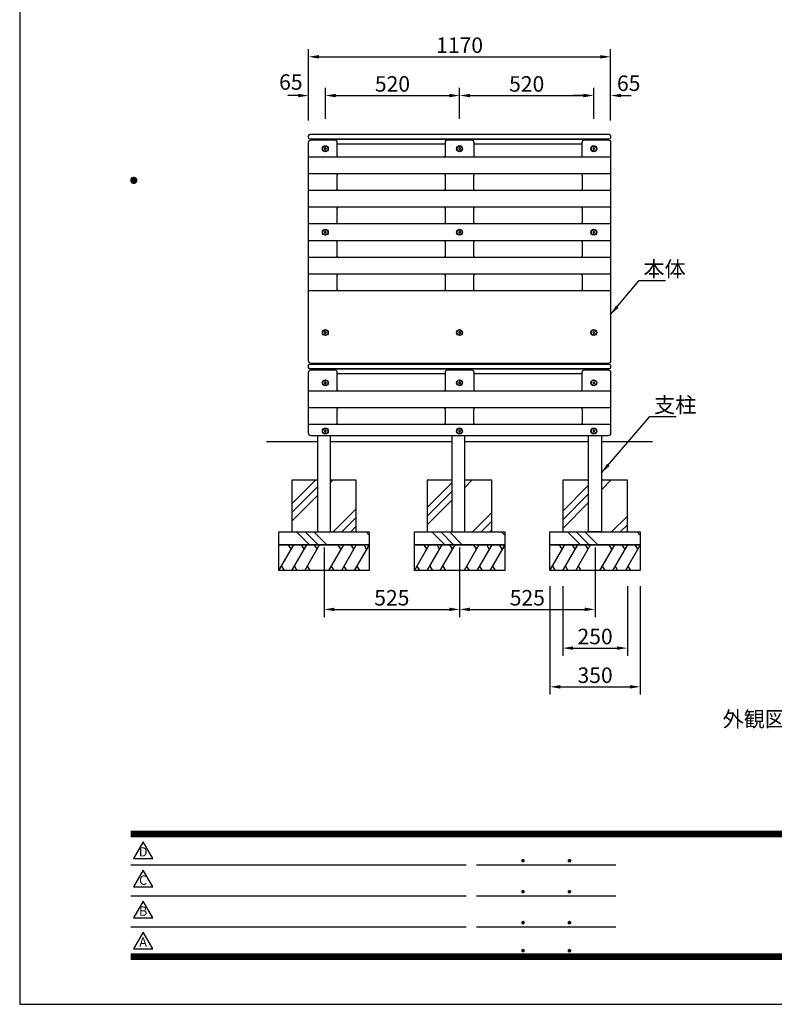
# Model space of a CAD drawing. Extents: x 0 to 8400, y 0 to 5940.
# Drawn here: x 0 to 2924, y 0 to 3813 of the extents above; entities that cross this region are included whole.
import ezdxf
from ezdxf.enums import TextEntityAlignment as Align

# ---------------------------------------------------------------- set-up
doc = ezdxf.new("R2010")
doc.units = 0
doc.header["$LTSCALE"] = 6
doc.layers.get('0').update_dxf_attribs({"linetype": 'CONTINUOUS'})
doc.layers.get('DEFPOINTS').update_dxf_attribs({"linetype": 'CONTINUOUS'})
for name, color, linetype in [('P005', 91, 'CONTINUOUS'), ('P009', 51, 'CONTINUOUS'), ('P011', 151, 'CONTINUOUS'), ('P019', 71, 'CONTINUOUS'), ('P919', 75, 'CONTINUOUS'), ('P920', 125, 'CONTINUOUS'), ('P_2DIM', 6, 'CONTINUOUS'), ('P_5DRAWFRAME', 104, 'CONTINUOUS'), ('P_7THICK', 7, 'CONTINUOUS')]:
    doc.layers.add(name, color=color, linetype=linetype)
doc.styles.add('BIGFONT', font='simplex.shx', dxfattribs={"bigfont": 'bigfont.shx'})
doc.dimstyles.new('DIMBIGFONT$0', dxfattribs={"dimscale": 20, "dimtxt": 3, "dimasz": 2, "dimexe": 1.5, "dimexo": 3, "dimgap": 0.75, "dimtad": 1, "dimdec": 1, "dimdsep": 46, "dimtxsty": 'BIGFONT', "dimsah": 1, "dimcen": 0, "dimclrt": 230, "dimadec": 1, "dimazin": 2, "dimtfac": 0.6, "dimtdec": 1, "dimtofl": 0, "dimtmove": 2, "dimatfit": 3, "dimfxl": 1, "dimtvp": 1, "dimtolj": 1, "dimarcsym": 0})
doc.dimstyles.new('DIMBIGFONT$7', dxfattribs={"dimscale": 20, "dimtxt": 3, "dimasz": 2, "dimexe": 1.5, "dimexo": 3, "dimgap": 0.75, "dimtad": 1, "dimdec": 1, "dimdsep": 46, "dimtxsty": 'BIGFONT', "dimsah": 1, "dimcen": 0, "dimclrt": 230, "dimadec": 1, "dimazin": 2, "dimtfac": 0.6, "dimtdec": 1, "dimtofl": 0, "dimtmove": 0, "dimatfit": 3, "dimfxl": 1, "dimtvp": 1, "dimtolj": 1, "dimarcsym": 0})

# ---------------------------------------------------------------- blocks, each defined once
blk = doc.blocks.new('DFP3')
at = {"color": 0}
for p, q in [((21.5, 159.55), (22.1, 160.15)), ((21.5, 159.48), (22.17, 160.15)), ((21.5, 159.63), (22.02, 160.15)), ((21.5, 159.62), (22.17, 158.95)), ((21.5, 159.55), (22.1, 158.95)), ((21.5, 159.47), (22.02, 158.95)), ((21.51, 159.42), (22.23, 160.14)), ((21.51, 159.68), (22.23, 158.96)), ((21.52, 159.71), (21.94, 160.13)), ((21.52, 159.39), (21.94, 158.97)), ((21.53, 159.37), (22.28, 160.12)), ((21.53, 159.73), (22.28, 158.98)), ((21.55, 159.32), (22.33, 160.1)), ((21.55, 159.78), (22.33, 159)), ((21.57, 159.83), (21.82, 160.08)), ((21.57, 159.27), (22.38, 160.08)), ((21.57, 159.83), (22.38, 159.02)), ((21.57, 159.27), (21.82, 159.02)), ((21.6, 159.22), (22.43, 160.05)), ((21.6, 159.88), (22.43, 159.05)), ((21.63, 159.18), (22.47, 160.02)), ((21.63, 159.92), (22.47, 159.08)), ((21.66, 159.14), (22.51, 159.99)), ((21.66, 159.96), (22.51, 159.11)), ((21.69, 159.99), (22.54, 159.14)), ((21.69, 159.11), (22.54, 159.96)), ((21.73, 160.02), (22.57, 159.18)), ((21.73, 159.08), (22.57, 159.92)), ((21.77, 160.05), (22.6, 159.22)), ((21.77, 159.05), (22.6, 159.88)), ((21.82, 160.08), (22.63, 159.27)), ((21.82, 159.02), (22.63, 159.83)), ((21.87, 160.1), (22.65, 159.32)), ((21.87, 159), (22.65, 159.78)), ((21.92, 160.12), (22.67, 159.37)), ((21.92, 158.98), (22.67, 159.73)), ((21.97, 160.14), (22.69, 159.42)), ((21.97, 158.96), (22.69, 159.68)), ((22.03, 160.15), (22.7, 159.48)), ((22.03, 158.95), (22.7, 159.62)), ((22.1, 160.15), (22.7, 159.55)), ((22.1, 158.95), (22.7, 159.55)), ((22.18, 160.14), (22.69, 159.63)), ((22.18, 158.96), (22.69, 159.47)), ((22.27, 160.13), (22.68, 159.72)), ((22.27, 158.97), (22.68, 159.38)), ((22.39, 160.08), (22.63, 159.84)), ((22.39, 159.02), (22.63, 159.26)), ((21.5, 33.5), (408, 33.5)), ((21.5, 33.45), (408, 33.45)), ((21.5, 33.4), (408, 33.4)), ((21.5, 33.35), (408, 33.35)), ((21.5, 33.3), (408, 33.3)), ((21.5, 33.25), (408, 33.25)), ((21.5, 33.2), (408, 33.2)), ((21.5, 33.15), (408, 33.15)), ((21.5, 33.1), (408, 33.1)), ((21.5, 33.05), (408, 33.05)), ((21.5, 33), (408, 33)), ((21.5, 32.95), (408, 32.95)), ((21.5, 32.9), (408, 32.9)), ((21.5, 32.85), (408, 32.85)), ((21.5, 32.8), (408, 32.8)), ((21.5, 32.75), (408, 32.75)), ((21.5, 32.7), (408, 32.7)), ((21.5, 32.65), (408, 32.65)), ((21.5, 32.6), (408, 32.6)), ((21.5, 32.55), (408, 32.55)), ((21.5, 32.5), (408, 32.5)), ((21.5, 27.03), (86.5, 27.03)), ((88.5, 27.03), (115.5, 27.03)), ((97.25, 27.82), (97.5, 28.07)), ((97.25, 27.82), (97.5, 27.57)), ((97.26, 27.76), (97.56, 28.07)), ((97.26, 27.89), (97.56, 27.58)), ((97.27, 27.91), (97.41, 28.06)), ((97.27, 27.74), (97.41, 27.59)), ((97.28, 27.71), (97.61, 28.05)), ((97.28, 27.94), (97.61, 27.6)), ((97.31, 27.67), (97.66, 28.02)), ((97.31, 27.98), (97.66, 27.63)), ((97.34, 28.02), (97.69, 27.67)), ((97.34, 27.63), (97.69, 27.98)), ((97.38, 28.05), (97.72, 27.71)), ((97.38, 27.6), (97.72, 27.94)), ((97.43, 28.07), (97.74, 27.76)), ((97.43, 27.58), (97.74, 27.89)), ((97.5, 28.07), (97.75, 27.82)), ((97.5, 27.57), (97.75, 27.83)), ((97.58, 28.06), (97.74, 27.9)), ((97.58, 27.59), (97.74, 27.75)), ((106.25, 27.82), (106.5, 28.07)), ((106.25, 27.82), (106.5, 27.57)), ((106.26, 27.76), (106.56, 28.07)), ((106.26, 27.89), (106.56, 27.58)), ((106.27, 27.91), (106.41, 28.06)), ((106.27, 27.74), (106.41, 27.59)), ((106.28, 27.71), (106.61, 28.05)), ((106.28, 27.94), (106.61, 27.6)), ((106.31, 27.67), (106.66, 28.02)), ((106.31, 27.98), (106.66, 27.63)), ((106.34, 28.02), (106.69, 27.67)), ((106.34, 27.63), (106.69, 27.98)), ((106.38, 28.05), (106.72, 27.71)), ((106.38, 27.6), (106.72, 27.94)), ((106.43, 28.07), (106.74, 27.76)), ((106.43, 27.58), (106.74, 27.89)), ((106.5, 28.07), (106.75, 27.82)), ((106.5, 27.57), (106.75, 27.83)), ((106.58, 28.06), (106.74, 27.9)), ((106.58, 27.59), (106.74, 27.75)), ((21.5, 21.03), (86.5, 21.03)), ((88.5, 21.03), (115.5, 21.03)), ((97.25, 21.82), (97.5, 22.07)), ((97.25, 21.82), (97.5, 21.57)), ((97.26, 21.76), (97.56, 22.07)), ((97.26, 21.89), (97.56, 21.58)), ((97.27, 21.91), (97.41, 22.06)), ((97.27, 21.74), (97.41, 21.59)), ((97.28, 21.71), (97.61, 22.05)), ((97.28, 21.94), (97.61, 21.6)), ((97.31, 21.67), (97.66, 22.02)), ((97.31, 21.98), (97.66, 21.63)), ((97.34, 22.02), (97.69, 21.67)), ((97.34, 21.63), (97.69, 21.98)), ((97.38, 22.05), (97.72, 21.71)), ((97.38, 21.6), (97.72, 21.94)), ((97.43, 22.07), (97.74, 21.76)), ((97.43, 21.58), (97.74, 21.89)), ((97.5, 22.07), (97.75, 21.82)), ((97.5, 21.57), (97.75, 21.83)), ((97.58, 22.06), (97.74, 21.9)), ((97.58, 21.59), (97.74, 21.75)), ((106.25, 21.82), (106.5, 22.07)), ((106.25, 21.82), (106.5, 21.57)), ((106.26, 21.76), (106.56, 22.07)), ((106.26, 21.89), (106.56, 21.58)), ((106.27, 21.91), (106.41, 22.06)), ((106.27, 21.74), (106.41, 21.59)), ((106.28, 21.71), (106.61, 22.05)), ((106.28, 21.94), (106.61, 21.6)), ((106.31, 21.67), (106.66, 22.02)), ((106.31, 21.98), (106.66, 21.63)), ((106.34, 22.02), (106.69, 21.67)), ((106.34, 21.63), (106.69, 21.98)), ((106.38, 22.05), (106.72, 21.71)), ((106.38, 21.6), (106.72, 21.94)), ((106.43, 22.07), (106.74, 21.76)), ((106.43, 21.58), (106.74, 21.89)), ((106.5, 22.07), (106.75, 21.82)), ((106.5, 21.57), (106.75, 21.83)), ((106.58, 22.06), (106.74, 21.9)), ((106.58, 21.59), (106.74, 21.75)), ((97.25, 15.82), (97.5, 16.07)), ((97.25, 15.82), (97.5, 15.57)), ((97.26, 15.76), (97.56, 16.07)), ((97.26, 15.89), (97.56, 15.58)), ((97.27, 15.91), (97.41, 16.06)), ((97.27, 15.74), (97.41, 15.59)), ((97.28, 15.71), (97.61, 16.05)), ((97.28, 15.94), (97.61, 15.6)), ((97.31, 15.67), (97.66, 16.02)), ((97.31, 15.98), (97.66, 15.63)), ((97.34, 16.02), (97.69, 15.67)), ((97.34, 15.63), (97.69, 15.98)), ((97.38, 16.05), (97.72, 15.71)), ((97.38, 15.6), (97.72, 15.94)), ((97.43, 16.07), (97.74, 15.76)), ((97.43, 15.58), (97.74, 15.89)), ((97.5, 16.07), (97.75, 15.82)), ((97.5, 15.57), (97.75, 15.83)), ((97.58, 16.06), (97.74, 15.9)), ((97.58, 15.59), (97.74, 15.75)), ((106.25, 15.82), (106.5, 16.07)), ((106.25, 15.82), (106.5, 15.57)), ((106.26, 15.76), (106.56, 16.07)), ((106.26, 15.89), (106.56, 15.58)), ((106.27, 15.91), (106.41, 16.06)), ((106.27, 15.74), (106.41, 15.59)), ((106.28, 15.71), (106.61, 16.05)), ((106.28, 15.94), (106.61, 15.6)), ((106.31, 15.67), (106.66, 16.02)), ((106.31, 15.98), (106.66, 15.63)), ((106.34, 16.02), (106.69, 15.67)), ((106.34, 15.63), (106.69, 15.98)), ((106.38, 16.05), (106.72, 15.71)), ((106.38, 15.6), (106.72, 15.94)), ((106.43, 16.07), (106.74, 15.76)), ((106.43, 15.58), (106.74, 15.89)), ((106.5, 16.07), (106.75, 15.82)), ((106.5, 15.57), (106.75, 15.83)), ((106.58, 16.06), (106.74, 15.9)), ((106.58, 15.59), (106.74, 15.75)), ((21.5, 15.03), (86.5, 15.03)), ((88.5, 15.03), (115.5, 15.03)), ((21.5, 9.75), (408, 9.75)), ((21.5, 9.7), (408, 9.7)), ((21.5, 9.65), (408, 9.65)), ((21.5, 9.6), (408, 9.6)), ((21.5, 9.55), (408, 9.55)), ((97.25, 10.4), (97.5, 10.65)), ((97.25, 10.4), (97.5, 10.15)), ((97.26, 10.34), (97.56, 10.64)), ((97.26, 10.46), (97.56, 10.16)), ((97.27, 10.49), (97.41, 10.63)), ((97.27, 10.31), (97.41, 10.17)), ((97.28, 10.29), (97.61, 10.62)), ((97.28, 10.51), (97.61, 10.18)), ((97.31, 10.24), (97.66, 10.59)), ((97.31, 10.56), (97.66, 10.21)), ((97.34, 10.59), (97.69, 10.24)), ((97.34, 10.21), (97.69, 10.56)), ((97.38, 10.62), (97.72, 10.28)), ((97.38, 10.18), (97.72, 10.52)), ((97.43, 10.64), (97.74, 10.33)), ((97.43, 10.16), (97.74, 10.47)), ((97.5, 10.65), (97.75, 10.4)), ((97.5, 10.15), (97.75, 10.4)), ((97.58, 10.64), (97.74, 10.48)), ((97.58, 10.16), (97.74, 10.32)), ((106.25, 10.4), (106.5, 10.65)), ((106.25, 10.4), (106.5, 10.15)), ((106.26, 10.34), (106.56, 10.64)), ((106.26, 10.46), (106.56, 10.16)), ((106.27, 10.49), (106.41, 10.63)), ((106.27, 10.31), (106.41, 10.17)), ((106.28, 10.29), (106.61, 10.62)), ((106.28, 10.51), (106.61, 10.18)), ((106.31, 10.24), (106.66, 10.59)), ((106.31, 10.56), (106.66, 10.21)), ((106.34, 10.59), (106.69, 10.24)), ((106.34, 10.21), (106.69, 10.56)), ((106.38, 10.62), (106.72, 10.28)), ((106.38, 10.18), (106.72, 10.52)), ((106.43, 10.64), (106.74, 10.33)), ((106.43, 10.16), (106.74, 10.47)), ((106.5, 10.65), (106.75, 10.4)), ((106.5, 10.15), (106.75, 10.4)), ((106.58, 10.64), (106.74, 10.48)), ((106.58, 10.16), (106.74, 10.32)), ((21.5, 9.5), (408, 9.5)), ((21.5, 9.45), (408, 9.45)), ((21.5, 9.4), (408, 9.4)), ((21.5, 9.35), (408, 9.35)), ((21.5, 9.3), (408, 9.3)), ((21.5, 9.25), (408, 9.25)), ((21.5, 9.2), (408, 9.2)), ((21.5, 9.15), (408, 9.15)), ((21.5, 9.1), (408, 9.1)), ((21.5, 9.05), (408, 9.05)), ((21.5, 9), (408, 9)), ((21.5, 8.95), (408, 8.95)), ((21.5, 8.9), (408, 8.9)), ((21.5, 8.85), (408, 8.85)), ((21.5, 8.8), (408, 8.8)), ((21.5, 8.75), (408, 8.75))]:
    blk.add_line(p, q, dxfattribs=at)
for points in [[(23.91, 31.45), (22.04, 28.21), (25.79, 28.21)], [(23.91, 25.97), (22.04, 22.73), (25.79, 22.73)], [(23.91, 19.97), (22.04, 16.73), (25.79, 16.73)], [(23.91, 13.97), (22.04, 10.73), (25.79, 10.73)]]:
    blk.add_lwpolyline(points, close=True)
at = {"layer": 'DEFPOINTS', "color": 0}
for p, q in [((0, 297), (0, 0)), ((0, 0), (420, 0))]:
    blk.add_line(p, q, dxfattribs=at)
at = {"style": 'BIGFONT'}
for s, p in [('D', (23.91, 29.29)), ('C', (23.91, 23.81)), ('B', (23.91, 17.81)), ('A', (23.91, 11.81))]:
    blk.add_text(s, height=1.8, dxfattribs=at).set_placement(p, align=Align.MIDDLE)
at = {"color": 83, "style": 'BIGFONT'}
for tag, height, p in [('PROJECT1', 4, (283.38, 25.6)), ('DATE', 3, (344.68, 25.84)), ('SCALE', 3, (379.68, 25.84)), ('PROJECT2', 4, (284.2, 17.84)), ('PROJECT3', 4, (284.2, 10.57)), ('DWGNO', 3, (358.68, 10.57))]:
    blk.add_attdef(tag, text='', height=height, dxfattribs=at).set_placement(p, align=Align.BOTTOM_CENTER)
at = {"color": 83, "ltscale": 0.5, "style": 'BIGFONT', "flags": 8}
for tag, p in [('REV04', (26.47, 27.61)), ('REV03', (26.47, 21.7)), ('REV02', (26.47, 15.58)), ('REV01', (26.47, 10.33))]:
    blk.add_attdef(tag, text='', height=2, dxfattribs=at).set_placement(p, align=Align.BOTTOM_LEFT)
for tag, p in [('REVD4', (80.98, 27.61)), ('R4D', (92.67, 27.61)), ('R4C', (101.8, 27.61)), ('R4A', (110.92, 27.61)), ('REVD3', (80.98, 21.7)), ('R3D', (92.67, 21.7)), ('R3C', (101.8, 21.7)), ('R3A', (110.92, 21.7)), ('REVD2', (80.98, 15.58)), ('R2D', (92.67, 15.58)), ('R2C', (101.8, 15.58)), ('R2A', (110.92, 15.58)), ('REVD1', (80.98, 10.33)), ('R1D', (92.67, 10.33)), ('R1C', (101.8, 10.33)), ('R1A', (110.92, 10.33))]:
    blk.add_attdef(tag, text='', height=2, dxfattribs=at).set_placement(p, align=Align.BOTTOM_CENTER)
blk = doc.blocks.new('ACADutil7161619-5523')
at = {"layer": 'P920'}
blk.add_lwpolyline([(-3, 1.7), (-3, -1.7), (0, -3.5), (3, -1.7), (3, 1.7), (0, 3.5)], close=True, dxfattribs=at)
blk.add_circle((0, 0), 10, dxfattribs=at)
blk = doc.blocks.new('A$C09CB5E8D')
at = {"layer": 'P011'}
blk.add_circle((0, 0), 11.5, dxfattribs=at)
at = {"layer": 'P920'}
blk.add_blockref('ACADutil7161619-5523', (0, 0), dxfattribs=at)
blk = doc.blocks.new('*D20')
at = {"layer": 'DEFPOINTS', "color": 0}
for p in [(2289.2, 3669.5), (1119.2, 3363.5), (2289.2, 3363.5)]:
    blk.add_point(p, dxfattribs=at)
at = {"layer": 'P_2DIM', "color": 0, "lineweight": -2}
for p, q in [((1119.2, 3423.5), (1119.2, 3699.5)), ((2289.2, 3423.5), (2289.2, 3699.5)), ((1159.2, 3669.5), (2249.2, 3669.5))]:
    blk.add_line(p, q, dxfattribs=at)
at = {"layer": 'P_2DIM', "color": 0}
for points in [[(1159.2, 3676.2), (1159.2, 3662.8), (1119.2, 3669.5)], [(2249.2, 3676.2), (2249.2, 3662.8), (2289.2, 3669.5)]]:
    blk.add_solid(points, dxfattribs=at)
at = {"layer": 'P_2DIM', "color": 230, "insert": (1704.2, 3714.5), "char_height": 60, "attachment_point": 5, "style": 'BIGFONT'}
blk.add_mtext('\\A1;1170', dxfattribs=at)
blk = doc.blocks.new('*D21')
at = {"layer": 'DEFPOINTS', "color": 0}
for p in [(1704.2, 3519.5), (1184.2, 3369.5), (1704.2, 3369.5)]:
    blk.add_point(p, dxfattribs=at)
at = {"layer": 'P_2DIM', "color": 0, "lineweight": -2}
for p, q in [((1184.2, 3429.5), (1184.2, 3549.5)), ((1704.2, 3429.5), (1704.2, 3549.5)), ((1224.2, 3519.5), (1664.2, 3519.5))]:
    blk.add_line(p, q, dxfattribs=at)
at = {"layer": 'P_2DIM', "color": 0}
for points in [[(1224.2, 3526.2), (1224.2, 3512.8), (1184.2, 3519.5)], [(1664.2, 3526.2), (1664.2, 3512.8), (1704.2, 3519.5)]]:
    blk.add_solid(points, dxfattribs=at)
at = {"layer": 'P_2DIM', "color": 230, "insert": (1444.2, 3564.5), "char_height": 60, "attachment_point": 5, "style": 'BIGFONT'}
blk.add_mtext('\\A1;520', dxfattribs=at)
blk = doc.blocks.new('*D22')
at = {"layer": 'DEFPOINTS', "color": 0}
for p in [(1184.2, 3519.5), (1119.2, 3423.5), (1184.2, 3369.5)]:
    blk.add_point(p, dxfattribs=at)
at = {"layer": 'P_2DIM', "color": 0, "lineweight": -2}
for p, q in [((1119.2, 3483.5), (1119.2, 3549.5)), ((1184.2, 3429.5), (1184.2, 3549.5)), ((1079.2, 3519.5), (1039.2, 3519.5)), ((1224.2, 3519.5), (1264.2, 3519.5))]:
    blk.add_line(p, q, dxfattribs=at)
at = {"layer": 'P_2DIM', "color": 0}
for points in [[(1079.2, 3526.2), (1079.2, 3512.8), (1119.2, 3519.5)], [(1224.2, 3526.2), (1224.2, 3512.8), (1184.2, 3519.5)]]:
    blk.add_solid(points, dxfattribs=at)
at = {"layer": 'P_2DIM', "color": 230, "insert": (1050.5, 3572), "char_height": 60, "attachment_point": 5, "style": 'BIGFONT'}
blk.add_mtext('\\A1;65', dxfattribs=at)
blk = doc.blocks.new('*D23')
at = {"layer": 'DEFPOINTS', "color": 0}
for p in [(2289.2, 3519.5), (2224.2, 3369.5), (2289.2, 3363.5)]:
    blk.add_point(p, dxfattribs=at)
at = {"layer": 'P_2DIM', "color": 0, "lineweight": -2}
for p, q in [((2224.2, 3429.5), (2224.2, 3549.5)), ((2289.2, 3423.5), (2289.2, 3549.5)), ((2184.2, 3519.5), (2144.2, 3519.5)), ((2329.2, 3519.5), (2369.2, 3519.5))]:
    blk.add_line(p, q, dxfattribs=at)
at = {"layer": 'P_2DIM', "color": 0}
for points in [[(2184.2, 3526.2), (2184.2, 3512.8), (2224.2, 3519.5)], [(2329.2, 3526.2), (2329.2, 3512.8), (2289.2, 3519.5)]]:
    blk.add_solid(points, dxfattribs=at)
at = {"layer": 'P_2DIM', "color": 230, "insert": (2359.3, 3567.3), "char_height": 60, "attachment_point": 5, "style": 'BIGFONT'}
blk.add_mtext('\\A1;65', dxfattribs=at)
blk = doc.blocks.new('*D24')
at = {"layer": 'DEFPOINTS', "color": 0}
for p in [(2224.2, 3519.5), (1704.2, 3369.5), (2224.2, 3369.5)]:
    blk.add_point(p, dxfattribs=at)
at = {"layer": 'P_2DIM', "color": 0, "lineweight": -2}
for p, q in [((1704.2, 3429.5), (1704.2, 3549.5)), ((2224.2, 3429.5), (2224.2, 3549.5)), ((1744.2, 3519.5), (2184.2, 3519.5))]:
    blk.add_line(p, q, dxfattribs=at)
at = {"layer": 'P_2DIM', "color": 0}
for points in [[(1744.2, 3526.2), (1744.2, 3512.8), (1704.2, 3519.5)], [(2184.2, 3526.2), (2184.2, 3512.8), (2224.2, 3519.5)]]:
    blk.add_solid(points, dxfattribs=at)
at = {"layer": 'P_2DIM', "color": 230, "insert": (1964.2, 3564.5), "char_height": 60, "attachment_point": 5, "style": 'BIGFONT'}
blk.add_mtext('\\A1;520', dxfattribs=at)
blk = doc.blocks.new('*D36')
at = {"layer": 'DEFPOINTS', "color": 0}
for p in [(1179.2, 1829.5), (1704.2, 1679.5), (1704.2, 1529.5)]:
    blk.add_point(p, dxfattribs=at)
at = {"layer": 'P_2DIM', "color": 0, "lineweight": -2}
for p, q in [((1179.2, 1769.5), (1179.2, 1499.5)), ((1704.2, 1619.5), (1704.2, 1499.5)), ((1219.2, 1529.5), (1664.2, 1529.5))]:
    blk.add_line(p, q, dxfattribs=at)
at = {"layer": 'P_2DIM', "color": 0}
for points in [[(1219.2, 1536.2), (1219.2, 1522.8), (1179.2, 1529.5)], [(1664.2, 1536.2), (1664.2, 1522.8), (1704.2, 1529.5)]]:
    blk.add_solid(points, dxfattribs=at)
at = {"layer": 'P_2DIM', "color": 230, "insert": (1441.7, 1574.5), "char_height": 60, "attachment_point": 5, "style": 'BIGFONT'}
blk.add_mtext('\\A1;525', dxfattribs=at)
blk = doc.blocks.new('*D37')
at = {"layer": 'DEFPOINTS', "color": 0}
for p in [(2054.2, 1679.5), (2404.2, 1679.5), (2404.2, 1229.5)]:
    blk.add_point(p, dxfattribs=at)
at = {"layer": 'P_2DIM', "color": 0, "lineweight": -2}
for p, q in [((2054.2, 1619.5), (2054.2, 1199.5)), ((2404.2, 1619.5), (2404.2, 1199.5)), ((2094.2, 1229.5), (2364.2, 1229.5))]:
    blk.add_line(p, q, dxfattribs=at)
at = {"layer": 'P_2DIM', "color": 0}
for points in [[(2094.2, 1236.2), (2094.2, 1222.8), (2054.2, 1229.5)], [(2364.2, 1236.2), (2364.2, 1222.8), (2404.2, 1229.5)]]:
    blk.add_solid(points, dxfattribs=at)
at = {"layer": 'P_2DIM', "color": 230, "insert": (2229.2, 1274.5), "char_height": 60, "attachment_point": 5, "style": 'BIGFONT'}
blk.add_mtext('\\A1;350', dxfattribs=at)
blk = doc.blocks.new('*D38')
at = {"layer": 'DEFPOINTS', "color": 0}
for p in [(2104.2, 1679.5), (2354.2, 1679.5), (2354.2, 1379.5)]:
    blk.add_point(p, dxfattribs=at)
at = {"layer": 'P_2DIM', "color": 0, "lineweight": -2}
for p, q in [((2104.2, 1619.5), (2104.2, 1349.5)), ((2354.2, 1619.5), (2354.2, 1349.5)), ((2144.2, 1379.5), (2314.2, 1379.5))]:
    blk.add_line(p, q, dxfattribs=at)
at = {"layer": 'P_2DIM', "color": 0}
for points in [[(2144.2, 1386.2), (2144.2, 1372.8), (2104.2, 1379.5)], [(2314.2, 1386.2), (2314.2, 1372.8), (2354.2, 1379.5)]]:
    blk.add_solid(points, dxfattribs=at)
at = {"layer": 'P_2DIM', "color": 230, "insert": (2229.2, 1424.5), "char_height": 60, "attachment_point": 5, "style": 'BIGFONT'}
blk.add_mtext('\\A1;250', dxfattribs=at)
blk = doc.blocks.new('*D39')
at = {"layer": 'DEFPOINTS', "color": 0}
for p in [(1704.2, 1829.5), (2229.2, 1829.5), (2229.2, 1529.5)]:
    blk.add_point(p, dxfattribs=at)
at = {"layer": 'P_2DIM', "color": 0, "lineweight": -2}
for p, q in [((1704.2, 1769.5), (1704.2, 1499.5)), ((2229.2, 1769.5), (2229.2, 1499.5)), ((1744.2, 1529.5), (2189.2, 1529.5))]:
    blk.add_line(p, q, dxfattribs=at)
at = {"layer": 'P_2DIM', "color": 0}
for points in [[(1744.2, 1536.2), (1744.2, 1522.8), (1704.2, 1529.5)], [(2189.2, 1536.2), (2189.2, 1522.8), (2229.2, 1529.5)]]:
    blk.add_solid(points, dxfattribs=at)
at = {"layer": 'P_2DIM', "color": 230, "insert": (1966.7, 1574.5), "char_height": 60, "attachment_point": 5, "style": 'BIGFONT'}
blk.add_mtext('\\A1;525', dxfattribs=at)

msp = doc.modelspace()

# ---------------------------------------------------------------- hatches: boundary and pattern name
at = {"layer": 'P919'}
h = msp.add_hatch(dxfattribs=at)
h.set_pattern_fill('PLAST', color=256, scale=30, angle=45, style=0)
h.set_pattern_definition([(45, (-9074.12, 34578.27), (-134.7038, 134.7038), []), (45, (-9090.96, 34595.11), (-134.7038, 134.7038), []), (45, (-9107.8, 34611.95), (-134.7038, 134.7038), [])])
h.paths.add_polyline_path([(2354.162, 2029.515), (2254.162, 2029.515), (2254.162, 1829.515), (2354.162, 1829.515)])
h.paths.add_polyline_path([(2204.162, 2029.515), (2104.162, 2029.515), (2104.162, 1829.515), (2204.162, 1829.515)])
h.paths.add_polyline_path([(1829.162, 2029.515), (1724.162, 2029.515), (1724.162, 1829.515), (1829.162, 1829.515)])
h.paths.add_polyline_path([(1674.162, 2029.515), (1579.162, 2029.515), (1579.162, 1829.515), (1674.162, 1829.515)])
h.paths.add_polyline_path([(1304.162, 2029.515), (1204.162, 2029.515), (1204.162, 1829.515), (1304.162, 1829.515)])
h.paths.add_polyline_path([(1154.162, 2029.515), (1054.162, 2029.515), (1054.162, 1829.515), (1154.162, 1829.515)])
h = msp.add_hatch(dxfattribs=at)
h.set_pattern_fill('PLAST', color=256, scale=30, angle=315, style=0)
h.set_pattern_definition([(315, (-10124.12, 34578.27), (134.7038, 134.7038), []), (315, (-10107.28, 34595.11), (134.7038, 134.7038), []), (315, (-10090.44, 34611.95), (134.7038, 134.7038), [])])
h.paths.add_polyline_path([(1004.162, 1829.515), (1354.162, 1829.515), (1354.162, 1779.515), (1004.162, 1779.515)])
h = msp.add_hatch(dxfattribs=at)
h.set_pattern_fill('PLAST', color=256, scale=30, angle=315, style=0)
h.set_pattern_definition([(315, (-9599.12, 34578.27), (134.7038, 134.7038), []), (315, (-9582.28, 34595.11), (134.7038, 134.7038), []), (315, (-9565.44, 34611.95), (134.7038, 134.7038), [])])
h.paths.add_polyline_path([(1529.162, 1829.515), (1879.162, 1829.515), (1879.162, 1779.515), (1529.162, 1779.515)])
h = msp.add_hatch(dxfattribs=at)
h.set_pattern_fill('PLAST', color=256, scale=30, angle=315, style=0)
h.set_pattern_definition([(315, (-9074.12, 34578.27), (134.7038, 134.7038), []), (315, (-9057.28, 34595.11), (134.7038, 134.7038), []), (315, (-9040.44, 34611.95), (134.7038, 134.7038), [])])
h.paths.add_polyline_path([(2054.162, 1829.515), (2404.162, 1829.515), (2404.162, 1779.515), (2054.162, 1779.515)])

# ---------------------------------------------------------------- linework, layer by layer
at = {"layer": 'P005'}
for p, q in [((1154.162, 3350.515), (1154.162, 3347.71)), ((2254.162, 3350.515), (2254.162, 3347.71))]:
    msp.add_line(p, q, dxfattribs=at)
for points in [[(1154.162, 2482.015), (1154.162, 2479.515)], [(1204.162, 2479.515), (1204.162, 2482.015)], [(1674.162, 2482.015), (1674.162, 2479.515)], [(1724.162, 2479.515), (1724.162, 2482.015)], [(2204.162, 2479.515), (2204.162, 2482.015)], [(2254.162, 2482.015), (2254.162, 2479.515)], [(1154.162, 2460.515), (1154.162, 2457.71)], [(2254.162, 2460.515), (2254.162, 2457.71)], [(1154.162, 2201.512), (1154.162, 1829.515), (1204.162, 1829.515), (1204.162, 2201.512)], [(1674.162, 2201.512), (1674.162, 1829.515), (1724.162, 1829.515), (1724.162, 2201.512)], [(2254.162, 2201.512), (2254.162, 1829.515), (2204.162, 1829.515), (2204.162, 2201.512)]]:
    msp.add_lwpolyline(points, dxfattribs=at)
at = {"layer": 'P009'}
for points in [[(1157.583, 3347.71, -0.25780767), (1162.662, 3350.515), (2245.662, 3350.515, -0.25780767), (2250.741, 3347.71, -0.25780767)], [(1157.583, 2457.71, -0.25780767), (1162.662, 2460.515), (2245.662, 2460.515, -0.25780767), (2250.741, 2457.71, -0.25780767)]]:
    msp.add_lwpolyline(points, format="xyb", dxfattribs=at)
for points in [[(1649.162, 3331.515), (1229.162, 3331.515)], [(2179.162, 3331.515), (1759.162, 3331.515)], [(1649.162, 2441.515), (1229.162, 2441.515)], [(2179.162, 2441.515), (1759.162, 2441.515)]]:
    msp.add_lwpolyline(points, dxfattribs=at)
at = {"layer": 'P011'}
for p, q in [((2289.162, 3281.161), (1119.162, 3281.161)), ((2289.162, 3216.409), (1119.162, 3216.409)), ((1229.162, 3211.409), (1229.162, 3156.618)), ((1649.162, 3156.618), (1649.162, 3211.409)), ((1759.162, 3156.618), (1759.162, 3211.409)), ((2179.162, 3211.409), (2179.162, 3156.618)), ((2289.162, 3151.618), (1119.162, 3151.618)), ((2289.162, 3086.903), (1119.162, 3086.903)), ((1229.162, 3081.903), (1229.162, 3027.113)), ((1649.162, 3027.113), (1649.162, 3081.903)), ((1759.162, 3027.113), (1759.162, 3081.903)), ((2179.162, 3081.903), (2179.162, 3027.113)), ((2289.162, 3022.113), (1119.162, 3022.113)), ((2289.162, 2957.398), (1119.162, 2957.398)), ((1229.162, 2952.398), (1229.162, 2897.607)), ((1649.162, 2897.607), (1649.162, 2952.398)), ((1759.162, 2897.607), (1759.162, 2952.398)), ((2179.162, 2952.398), (2179.162, 2897.607)), ((2289.162, 2892.607), (1119.162, 2892.607)), ((2289.162, 2827.893), (1119.162, 2827.893)), ((1229.162, 2822.893), (1229.162, 2768.102)), ((1649.162, 2768.102), (1649.162, 2822.893)), ((1759.162, 2768.102), (1759.162, 2822.893)), ((2179.162, 2822.893), (2179.162, 2768.102)), ((2289.162, 2763.102), (1119.162, 2763.102)), ((2289.162, 2374.624), (1119.162, 2374.624)), ((2289.162, 2309.872), (1119.162, 2309.872)), ((1229.162, 2304.872), (1229.162, 2250.081)), ((1649.162, 2250.081), (1649.162, 2304.872)), ((1759.162, 2250.081), (1759.162, 2304.872)), ((2179.162, 2304.872), (2179.162, 2250.081)), ((2289.162, 2245.081), (1119.162, 2245.081))]:
    msp.add_line(p, q, dxfattribs=at)
for points in [[(1125.162, 3350.515), (1125.162, 3350.515, -0.41421356), (1119.162, 3356.515), (1119.162, 3363.515, -0.41421356), (1125.162, 3369.515), (2283.162, 3369.515, -0.41421356), (2289.162, 3363.515), (2289.162, 3356.515, -0.41421356), (2283.162, 3350.515), (1125.162, 3350.515)], [(2179.162, 3286.161), (2179.162, 3337.71, -0.41421356), (2189.162, 3347.71), (2279.162, 3347.71, -0.41421356), (2289.162, 3337.71), (2289.162, 2492.015, -0.41421356), (2279.162, 2482.015), (1129.162, 2482.015, -0.41421356), (1119.162, 2492.015), (1119.162, 3337.71, -0.41421356), (1129.162, 3347.71), (1219.162, 3347.71, -0.41421356), (1229.162, 3337.71), (1229.162, 3286.161)], [(1649.162, 3286.161), (1649.162, 3337.71, -0.41421356), (1659.162, 3347.71), (1749.162, 3347.71, -0.41421356), (1759.162, 3337.71), (1759.162, 3286.161)], [(2179.162, 2379.624), (2179.162, 2447.71, -0.41421356), (2189.162, 2457.71), (2279.162, 2457.71, -0.41421356), (2289.162, 2447.71), (2289.162, 2211.512, -0.41421356), (2279.162, 2201.512), (1129.162, 2201.512, -0.41421356), (1119.162, 2211.512), (1119.162, 2447.71, -0.41421356), (1129.162, 2457.71), (1219.162, 2457.71, -0.41421356), (1229.162, 2447.71), (1229.162, 2379.624)], [(1649.162, 2379.624), (1649.162, 2447.71, -0.41421356), (1659.162, 2457.71), (1749.162, 2457.71, -0.41421356), (1759.162, 2447.71), (1759.162, 2379.624)]]:
    msp.add_lwpolyline(points, format="xyb", dxfattribs=at)
msp.add_lwpolyline([(2283.162, 2460.515), (1125.162, 2460.515, -0.41421356), (1119.162, 2466.515), (1119.162, 2473.515, -0.41421356), (1125.162, 2479.515), (2283.162, 2479.515, -0.41421356), (2289.162, 2473.515), (2289.162, 2466.515, -0.41421356)], format="xyb", close=True, dxfattribs=at)
for centre, start, end in [((1234.162, 3286.161), 180, 270), ((1644.162, 3286.161), 270, 0), ((1764.162, 3286.161), 180, 270), ((2174.162, 3286.161), 270, 0), ((1234.162, 3211.409), 90, 180), ((1644.162, 3211.409), 0, 90), ((1764.162, 3211.409), 90, 180), ((2174.162, 3211.409), 0, 90), ((1234.162, 3156.618), 180, 270), ((1644.162, 3156.618), 270, 0), ((1764.162, 3156.618), 180, 270), ((2174.162, 3156.618), 270, 0), ((1234.162, 3081.903), 90, 180), ((1644.162, 3081.903), 0, 90), ((1764.162, 3081.903), 90, 180), ((2174.162, 3081.903), 0, 90), ((1234.162, 3027.113), 180, 270), ((1644.162, 3027.113), 270, 0), ((1764.162, 3027.113), 180, 270), ((2174.162, 3027.113), 270, 0), ((1234.162, 2952.398), 90, 180), ((1644.162, 2952.398), 0, 90), ((1764.162, 2952.398), 90, 180), ((2174.162, 2952.398), 0, 90), ((1234.162, 2897.607), 180, 270), ((1644.162, 2897.607), 270, 0), ((1764.162, 2897.607), 180, 270), ((2174.162, 2897.607), 270, 0), ((1234.162, 2822.893), 90, 180), ((1644.162, 2822.893), 0, 90), ((1764.162, 2822.893), 90, 180), ((2174.162, 2822.893), 0, 90), ((1234.162, 2768.102), 180, 270), ((1644.162, 2768.102), 270, 0), ((1764.162, 2768.102), 180, 270), ((2174.162, 2768.102), 270, 0), ((1234.162, 2379.624), 180, 270), ((1644.162, 2379.624), 270, 0), ((1764.162, 2379.624), 180, 270), ((2174.162, 2379.624), 270, 0), ((1234.162, 2304.872), 90, 180), ((1644.162, 2304.872), 0, 90), ((1764.162, 2304.872), 90, 180), ((2174.162, 2304.872), 0, 90), ((1234.162, 2250.081), 180, 270), ((1644.162, 2250.081), 270, 0), ((1764.162, 2250.081), 180, 270), ((2174.162, 2250.081), 270, 0)]:
    msp.add_arc(centre, 5, start, end, dxfattribs=at)
at = {"layer": 'P019'}
for points in [[(1154.162, 2029.515), (1054.162, 2029.515), (1054.162, 1829.515), (1304.162, 1829.515), (1304.162, 2029.515), (1204.162, 2029.515)], [(1674.162, 2029.515), (1579.162, 2029.515), (1579.162, 1829.515), (1829.162, 1829.515), (1829.162, 2029.515), (1724.162, 2029.515)], [(2204.162, 2029.515), (2104.162, 2029.515), (2104.162, 1829.515), (2354.162, 1829.515), (2354.162, 2029.515), (2254.162, 2029.515)]]:
    msp.add_lwpolyline(points, dxfattribs=at)
for points in [[(1004.162, 1829.515), (1354.162, 1829.515), (1354.162, 1779.515), (1004.162, 1779.515)], [(1529.162, 1829.515), (1879.162, 1829.515), (1879.162, 1779.515), (1529.162, 1779.515)], [(2054.162, 1829.515), (2404.162, 1829.515), (2404.162, 1779.515), (2054.162, 1779.515)], [(1004.162, 1779.515), (1354.162, 1779.515), (1354.162, 1679.515), (1004.162, 1679.515)], [(1529.162, 1779.515), (1879.162, 1779.515), (1879.162, 1679.515), (1529.162, 1679.515)], [(2054.162, 1779.515), (2404.162, 1779.515), (2404.162, 1679.515), (2054.162, 1679.515)]]:
    msp.add_lwpolyline(points, close=True, dxfattribs=at)
at = {"layer": 'P919'}
for p, q in [((1004.162, 1679.515), (1061.897, 1779.515)), ((1051.897, 1762.195), (1041.897, 1779.515)), ((1054.162, 1679.515), (1111.897, 1779.515)), ((1101.897, 1762.195), (1091.897, 1779.515)), ((1104.162, 1679.515), (1161.897, 1779.515)), ((1151.897, 1762.195), (1141.897, 1779.515)), ((1254.162, 1779.515), (1196.427, 1679.515)), ((1244.162, 1762.195), (1234.162, 1779.515)), ((1304.162, 1779.515), (1246.427, 1679.515)), ((1294.162, 1762.195), (1284.162, 1779.515)), ((1354.162, 1779.515), (1296.427, 1679.515)), ((1344.162, 1762.195), (1334.162, 1779.515)), ((1529.162, 1679.515), (1586.897, 1779.515)), ((1576.897, 1762.195), (1566.897, 1779.515)), ((1579.162, 1679.515), (1636.897, 1779.515)), ((1626.897, 1762.195), (1616.897, 1779.515)), ((1629.162, 1679.515), (1686.897, 1779.515)), ((1676.897, 1762.195), (1666.897, 1779.515)), ((1779.162, 1779.515), (1721.427, 1679.515)), ((1769.162, 1762.195), (1759.162, 1779.515)), ((1829.162, 1779.515), (1771.427, 1679.515)), ((1819.162, 1762.195), (1809.162, 1779.515)), ((1879.162, 1779.515), (1821.427, 1679.515)), ((1869.162, 1762.195), (1859.162, 1779.515)), ((2054.162, 1679.515), (2111.897, 1779.515)), ((2101.897, 1762.195), (2091.897, 1779.515)), ((2104.162, 1679.515), (2161.897, 1779.515)), ((2151.897, 1762.195), (2141.897, 1779.515)), ((2154.162, 1679.515), (2211.897, 1779.515)), ((2201.897, 1762.195), (2191.897, 1779.515)), ((2304.162, 1779.515), (2246.427, 1679.515)), ((2294.162, 1762.195), (2284.162, 1779.515)), ((2354.162, 1779.515), (2296.427, 1679.515)), ((2344.162, 1762.195), (2334.162, 1779.515)), ((2404.162, 1779.515), (2346.427, 1679.515)), ((2394.162, 1762.195), (2384.162, 1779.515)), ((1014.162, 1696.836), (1024.162, 1679.515)), ((1064.162, 1696.836), (1074.162, 1679.515)), ((1114.162, 1696.836), (1124.162, 1679.515)), ((1206.427, 1696.836), (1216.427, 1679.515)), ((1256.427, 1696.836), (1266.427, 1679.515)), ((1306.427, 1696.836), (1316.427, 1679.515)), ((1539.162, 1696.836), (1549.162, 1679.515)), ((1589.162, 1696.836), (1599.162, 1679.515)), ((1639.162, 1696.836), (1649.162, 1679.515)), ((1731.427, 1696.836), (1741.427, 1679.515)), ((1781.427, 1696.836), (1791.427, 1679.515)), ((1831.427, 1696.836), (1841.427, 1679.515)), ((2064.162, 1696.836), (2074.162, 1679.515)), ((2114.162, 1696.836), (2124.162, 1679.515)), ((2164.162, 1696.836), (2174.162, 1679.515)), ((2256.427, 1696.836), (2266.427, 1679.515)), ((2306.427, 1696.836), (2316.427, 1679.515)), ((2356.427, 1696.836), (2366.427, 1679.515))]:
    msp.add_line(p, q, dxfattribs=at)
at = {"layer": 'P_7THICK'}
for p, q in [((956.377, 2179.515), (1154.162, 2179.515)), ((1204.162, 2179.515), (1674.162, 2179.515)), ((1724.162, 2179.515), (2204.162, 2179.515)), ((2254.162, 2179.515), (2451.947, 2179.515))]:
    msp.add_line(p, q, dxfattribs=at)

# ---------------------------------------------------------------- block references
at = {"layer": 'P011'}
for p in [(1184.162, 3313.538), (1704.162, 3313.538), (2224.162, 3313.538), (1184.162, 2990.08), (1704.162, 2990.08), (2224.162, 2990.08), (1184.162, 2601.564), (1704.162, 2601.564), (2224.162, 2601.564), (1184.162, 2407.001), (1704.162, 2407.001), (2224.162, 2407.001), (1184.162, 2220.27), (1704.162, 2220.27), (2224.162, 2220.27)]:
    msp.add_blockref('A$C09CB5E8D', p, dxfattribs=at)
at = {"layer": 'P_5DRAWFRAME', "xscale": 20, "yscale": 20, "zscale": 20}
msp.add_blockref('DFP3', (0, 0), dxfattribs=at)

# ---------------------------------------------------------------- texts
at = {"layer": 'P005', "insert": (2723.127, 1134.534), "char_height": 60, "width": 1206.59606, "attachment_point": 1, "style": 'BIGFONT'}
msp.add_mtext('{\\C60;外観図\u3000S=1/20}', dxfattribs=at)
at = {"layer": 'P_2DIM', "char_height": 60, "attachment_point": 7, "style": 'BIGFONT'}
for s, insert in [('{\\C230;本体}', (2416.496, 2817.576)), ('{\\C230;支柱}', (2457.704, 2291.533))]:
    msp.add_mtext(s, dxfattribs=dict(at, insert=insert))

# ---------------------------------------------------------------- dimensions: what is measured, and where the dimension line sits
at = {"layer": 'P_2DIM'}
for base, p1, p2, picture, middle in [((2289.162, 3669.515), (1119.162, 3363.515), (2289.162, 3363.515), '*D20', (1704.162, 3714.515)), ((1704.162, 3519.515), (1184.162, 3369.515), (1704.162, 3369.515), '*D21', (1444.162, 3564.515)), ((2224.162, 3519.515), (1704.162, 3369.515), (2224.162, 3369.515), '*D24', (1964.162, 3564.515)), ((1704.162, 1529.515), (1179.162, 1829.515), (1704.162, 1679.515), '*D36', (1441.662, 1574.515)), ((2229.162, 1529.515), (1704.162, 1829.515), (2229.162, 1829.515), '*D39', (1966.662, 1574.515)), ((2404.162, 1229.515), (2054.162, 1679.515), (2404.162, 1679.515), '*D37', (2229.162, 1274.515)), ((2354.162, 1379.515), (2104.162, 1679.515), (2354.162, 1679.515), '*D38', (2229.162, 1424.515))]:
    dim = msp.add_linear_dim(base=base, p1=p1, p2=p2, dimstyle='DIMBIGFONT$0', dxfattribs=at)
    dim.commit()
    dim.dimension.update_dxf_attribs({"geometry": picture, "text_midpoint": middle})
for base, p1, p2, picture, middle in [((1184.162, 3519.515), (1119.162, 3423.515), (1184.162, 3369.515), '*D22', (1050.539, 3572.03)), ((2289.162, 3519.515), (2224.162, 3369.515), (2289.162, 3363.515), '*D23', (2359.254, 3567.335))]:
    dim = msp.add_linear_dim(base=base, p1=p1, p2=p2, dimstyle='DIMBIGFONT$0', dxfattribs=at)
    dim.commit()
    dim.dimension.update_dxf_attribs({"geometry": picture, "text_midpoint": middle, "dimtype": 160})

# ---------------------------------------------------------------- leaders
at = {"layer": 'P_2DIM', "annotation_type": 0, "has_hookline": 1, "hookline_direction": 0, "text_width": 85.714}
for points in [[(2289.162, 2671.139), (2399.496, 2802.576), (2401.496, 2802.576)], [(2254.162, 2058.468), (2440.704, 2276.533), (2442.704, 2276.533)]]:
    msp.add_leader(points, dimstyle='DIMBIGFONT$7', dxfattribs=at)

doc.saveas('drawing.dxf')
